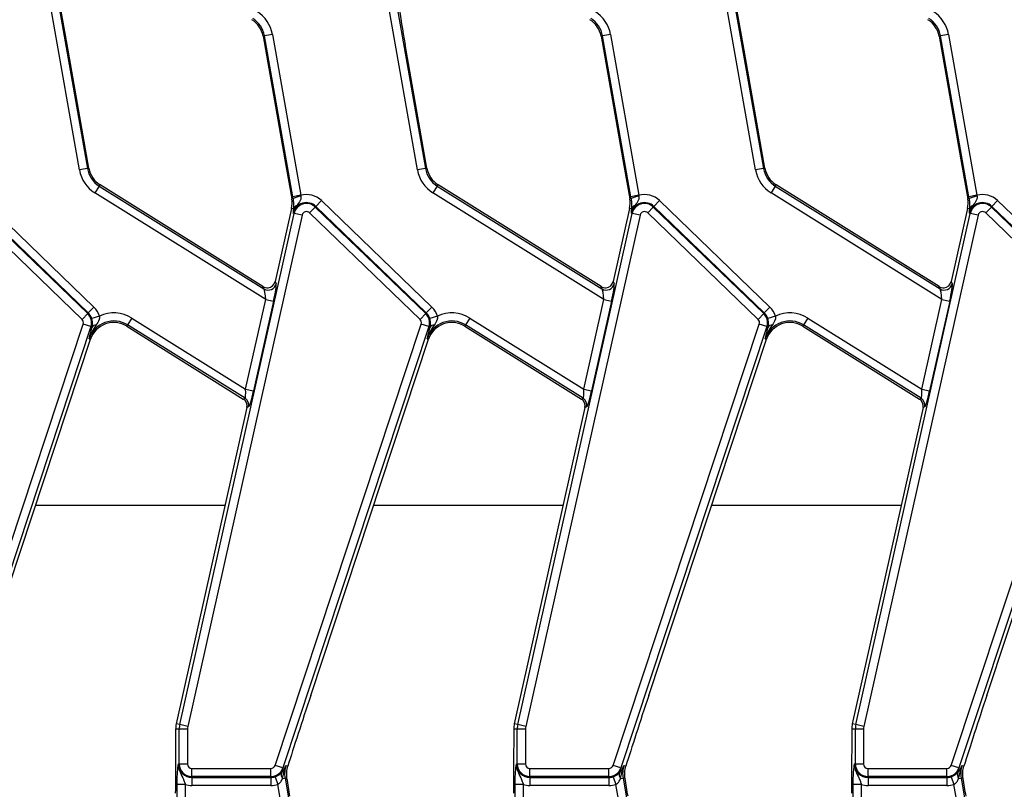
# Model space of a CAD drawing. Units: millimetres. Extents: x -828 to 6636, y -324 to 3696.
# Drawn here: x 1534 to 1775, y 1478 to 1667 of the extents above; entities that cross this region are included whole.
import ezdxf

# ---------------------------------------------------------------- set-up
doc = ezdxf.new("R2010")
doc.units = ezdxf.units.MM
doc.header["$LTSCALE"] = 10

msp = doc.modelspace()

# ---------------------------------------------------------------- linework, layer by layer
at = {"color": 7, "linetype": 'Continuous', "lineweight": 25}
for p, q in [((1545.269, 1661.206), (1543.577, 1670.799)), ((1711.269, 1661.206), (1709.577, 1670.799)), ((1548.306, 1630.406), (1541.339, 1669.918)), ((1543.301, 1670.264), (1550.268, 1630.752)), ((1631.306, 1630.406), (1624.339, 1669.918)), ((1626.301, 1670.264), (1633.268, 1630.752)), ((1714.306, 1630.406), (1707.339, 1669.918)), ((1709.301, 1670.264), (1716.268, 1630.752)), ((1593.736, 1663.355), (1593.376, 1663.292)), ((1593.376, 1663.292), (1598.98, 1631.515)), ((1595.698, 1663.701), (1593.736, 1663.355)), ((1600.703, 1623.843), (1593.736, 1663.355)), ((1595.698, 1663.701), (1602.665, 1624.189)), ((1676.736, 1663.355), (1676.376, 1663.292)), ((1676.376, 1663.292), (1681.98, 1631.515)), ((1678.698, 1663.701), (1676.736, 1663.355)), ((1683.703, 1623.843), (1676.736, 1663.355)), ((1678.698, 1663.701), (1685.665, 1624.189)), ((1759.736, 1663.355), (1759.376, 1663.292)), ((1759.376, 1663.292), (1764.98, 1631.515)), ((1761.698, 1663.701), (1759.736, 1663.355)), ((1766.703, 1623.843), (1759.736, 1663.355)), ((1761.698, 1663.701), (1768.665, 1624.189)), ((1550.627, 1630.816), (1545.269, 1661.206)), ((1633.627, 1630.816), (1628.269, 1661.206)), ((1716.627, 1630.816), (1711.269, 1661.206)), ((1550.268, 1630.752), (1548.306, 1630.406)), ((1550.268, 1630.752), (1550.627, 1630.816)), ((1598.98, 1631.515), (1600.427, 1623.309)), ((1633.268, 1630.752), (1631.306, 1630.406)), ((1633.268, 1630.752), (1633.627, 1630.816)), ((1681.98, 1631.515), (1683.427, 1623.309)), ((1716.268, 1630.752), (1714.306, 1630.406)), ((1716.268, 1630.752), (1716.627, 1630.816)), ((1764.98, 1631.515), (1766.427, 1623.309)), ((1553.163, 1626.459), (1552.107, 1624.77)), ((1594.03, 1598.574), (1552.107, 1624.77)), ((1553.163, 1626.459), (1553.357, 1626.769)), ((1553.163, 1626.459), (1593.608, 1601.187)), ((1593.364, 1601.77), (1553.357, 1626.769)), ((1636.163, 1626.459), (1635.107, 1624.77)), ((1677.03, 1598.574), (1635.107, 1624.77)), ((1636.163, 1626.459), (1636.357, 1626.769)), ((1636.163, 1626.459), (1676.608, 1601.187)), ((1676.364, 1601.77), (1636.357, 1626.769)), ((1719.163, 1626.459), (1718.107, 1624.77)), ((1760.03, 1598.574), (1718.107, 1624.77)), ((1719.163, 1626.459), (1719.357, 1626.769)), ((1719.163, 1626.459), (1759.608, 1601.187)), ((1759.364, 1601.77), (1719.357, 1626.769)), ((1524.736, 1622.883), (1551.85, 1596.7)), ((1600.789, 1623.373), (1600.427, 1623.309)), ((1602.665, 1624.189), (1600.703, 1623.843)), ((1600.789, 1623.373), (1600.703, 1623.843)), ((1602.665, 1624.189), (1602.687, 1623.948)), ((1607.736, 1622.883), (1606.352, 1621.45)), ((1607.736, 1622.883), (1634.85, 1596.7)), ((1683.789, 1623.373), (1683.427, 1623.309)), ((1685.665, 1624.189), (1683.703, 1623.843)), ((1683.789, 1623.373), (1683.703, 1623.843)), ((1685.665, 1624.189), (1685.687, 1623.948)), ((1690.736, 1622.883), (1689.352, 1621.45)), ((1690.736, 1622.883), (1717.85, 1596.7)), ((1766.789, 1623.373), (1766.427, 1623.309)), ((1768.665, 1624.189), (1766.703, 1623.843)), ((1766.789, 1623.373), (1766.703, 1623.843)), ((1768.665, 1624.189), (1768.687, 1623.948)), ((1773.736, 1622.883), (1772.352, 1621.45)), ((1773.736, 1622.883), (1800.85, 1596.7)), ((1548.939, 1593.686), (1521.825, 1619.869)), ((1523.209, 1621.302), (1550.323, 1595.119)), ((1550.466, 1595.267), (1523.352, 1621.45)), ((1600.373, 1620.958), (1596.365, 1603.025)), ((1600.908, 1620.839), (1600.373, 1620.958)), ((1601.014, 1619.744), (1600.813, 1619.788)), ((1600.908, 1620.839), (1600.92, 1621.007)), ((1604.825, 1619.869), (1606.209, 1621.302)), ((1631.939, 1593.686), (1604.825, 1619.869)), ((1606.209, 1621.302), (1606.352, 1621.45)), ((1606.209, 1621.302), (1633.323, 1595.119)), ((1633.466, 1595.267), (1606.352, 1621.45)), ((1683.373, 1620.958), (1679.365, 1603.025)), ((1683.908, 1620.839), (1683.373, 1620.958)), ((1684.014, 1619.744), (1683.813, 1619.788)), ((1683.908, 1620.839), (1683.92, 1621.007)), ((1687.825, 1619.869), (1689.209, 1621.302)), ((1714.939, 1593.686), (1687.825, 1619.869)), ((1689.209, 1621.302), (1689.352, 1621.45)), ((1689.209, 1621.302), (1716.323, 1595.119)), ((1716.466, 1595.267), (1689.352, 1621.45)), ((1766.373, 1620.958), (1762.365, 1603.025)), ((1766.908, 1620.839), (1766.373, 1620.958)), ((1767.014, 1619.744), (1766.813, 1619.788)), ((1766.908, 1620.839), (1766.92, 1621.007)), ((1770.825, 1619.869), (1772.209, 1621.302)), ((1797.939, 1593.686), (1770.825, 1619.869)), ((1772.209, 1621.302), (1772.352, 1621.45)), ((1772.209, 1621.302), (1799.323, 1595.119)), ((1799.466, 1595.267), (1772.352, 1621.45)), ((1572.935, 1494.127), (1601.014, 1619.744)), ((1602.958, 1619.309), (1574.88, 1493.692)), ((1602.958, 1619.309), (1601.014, 1619.744)), ((1655.935, 1494.127), (1684.014, 1619.744)), ((1685.958, 1619.309), (1657.88, 1493.692)), ((1685.958, 1619.309), (1684.014, 1619.744)), ((1738.935, 1494.127), (1767.014, 1619.744)), ((1768.958, 1619.309), (1740.88, 1493.692)), ((1768.958, 1619.309), (1767.014, 1619.744)), ((1596.365, 1603.025), (1596.609, 1602.442)), ((1679.365, 1603.025), (1679.609, 1602.442)), ((1762.365, 1603.025), (1762.609, 1602.442)), ((1593.608, 1601.187), (1593.364, 1601.77)), ((1676.608, 1601.187), (1676.364, 1601.77)), ((1759.608, 1601.187), (1759.364, 1601.77)), ((1589.107, 1576.551), (1594.03, 1598.574)), ((1595.974, 1598.139), (1591.052, 1576.117)), ((1594.03, 1598.574), (1595.974, 1598.139)), ((1672.107, 1576.551), (1677.03, 1598.574)), ((1678.974, 1598.139), (1674.052, 1576.117)), ((1677.03, 1598.574), (1678.974, 1598.139)), ((1755.107, 1576.551), (1760.03, 1598.574)), ((1761.974, 1598.139), (1757.052, 1576.117)), ((1760.03, 1598.574), (1761.974, 1598.139)), ((1551.85, 1596.7), (1550.466, 1595.267)), ((1634.85, 1596.7), (1633.466, 1595.267)), ((1717.85, 1596.7), (1716.466, 1595.267)), ((1548.939, 1593.686), (1550.323, 1595.119)), ((1550.323, 1595.119), (1550.466, 1595.267)), ((1553.213, 1594.513), (1551.317, 1593.901)), ((1561.156, 1594.017), (1560.1, 1592.328)), ((1561.156, 1594.017), (1589.107, 1576.551)), ((1631.939, 1593.686), (1633.323, 1595.119)), ((1633.323, 1595.119), (1633.466, 1595.267)), ((1636.213, 1594.513), (1634.317, 1593.901)), ((1644.156, 1594.017), (1643.1, 1592.328)), ((1644.156, 1594.017), (1672.107, 1576.551)), ((1714.939, 1593.686), (1716.323, 1595.119)), ((1716.323, 1595.119), (1716.466, 1595.267)), ((1719.213, 1594.513), (1717.317, 1593.901)), ((1727.156, 1594.017), (1726.1, 1592.328)), ((1727.156, 1594.017), (1755.107, 1576.551)), ((1513.364, 1484.103), (1549.224, 1592.531)), ((1551.115, 1591.905), (1515.256, 1483.477)), ((1551.115, 1591.905), (1549.224, 1592.531)), ((1551.115, 1591.905), (1551.414, 1591.807)), ((1551.195, 1590.983), (1551.414, 1591.807)), ((1560.1, 1592.328), (1559.906, 1592.018)), ((1559.906, 1592.018), (1588.541, 1574.125)), ((1588.954, 1574.297), (1560.1, 1592.328)), ((1596.364, 1484.103), (1632.224, 1592.531)), ((1634.115, 1591.905), (1598.256, 1483.477)), ((1634.115, 1591.905), (1632.224, 1592.531)), ((1634.115, 1591.905), (1634.414, 1591.807)), ((1634.195, 1590.983), (1634.414, 1591.807)), ((1643.1, 1592.328), (1642.906, 1592.018)), ((1642.906, 1592.018), (1671.541, 1574.125)), ((1671.954, 1574.297), (1643.1, 1592.328)), ((1679.364, 1484.103), (1715.224, 1592.531)), ((1717.115, 1591.905), (1681.256, 1483.477)), ((1717.115, 1591.905), (1715.224, 1592.531)), ((1717.115, 1591.905), (1717.414, 1591.807)), ((1717.195, 1590.983), (1717.414, 1591.807)), ((1726.1, 1592.328), (1725.906, 1592.018)), ((1725.906, 1592.018), (1754.541, 1574.125)), ((1754.954, 1574.297), (1726.1, 1592.328)), ((1762.364, 1484.103), (1798.224, 1592.531)), ((1800.115, 1591.905), (1764.256, 1483.477)), ((1522.08, 1501.276), (1551.03, 1588.814)), ((1550.684, 1588.928), (1551.03, 1588.814)), ((1605.08, 1501.276), (1634.03, 1588.814)), ((1633.684, 1588.928), (1634.03, 1588.814)), ((1688.08, 1501.276), (1717.03, 1588.814)), ((1716.684, 1588.928), (1717.03, 1588.814)), ((1771.08, 1501.276), (1800.03, 1588.814)), ((1589.107, 1576.551), (1591.052, 1576.117)), ((1672.107, 1576.551), (1674.052, 1576.117)), ((1755.107, 1576.551), (1757.052, 1576.117)), ((1588.541, 1574.125), (1588.954, 1574.297)), ((1671.541, 1574.125), (1671.954, 1574.297)), ((1754.541, 1574.125), (1754.954, 1574.297)), ((1589.43, 1572.001), (1572.066, 1494.321)), ((1589.843, 1572.173), (1589.43, 1572.001)), ((1672.43, 1572.001), (1655.066, 1494.321)), ((1672.843, 1572.173), (1672.43, 1572.001)), ((1755.43, 1572.001), (1738.066, 1494.321)), ((1755.843, 1572.173), (1755.43, 1572.001)), ((1572.935, 1494.127), (1572.066, 1494.321)), ((1574.88, 1493.692), (1572.935, 1494.127)), ((1655.935, 1494.127), (1655.066, 1494.321)), ((1657.88, 1493.692), (1655.935, 1494.127)), ((1738.935, 1494.127), (1738.066, 1494.321)), ((1740.88, 1493.692), (1738.935, 1494.127)), ((1572.812, 1493.012), (1571.922, 1493.012)), ((1571.922, 1493.012), (1571.922, 1488.652)), ((1572.812, 1484.454), (1572.812, 1493.012)), ((1574.804, 1493.012), (1572.812, 1493.012)), ((1574.804, 1493.012), (1574.804, 1484.454)), ((1655.812, 1493.012), (1654.922, 1493.012)), ((1654.922, 1493.012), (1654.922, 1488.652)), ((1655.812, 1484.454), (1655.812, 1493.012)), ((1657.804, 1493.012), (1655.812, 1493.012)), ((1657.804, 1493.012), (1657.804, 1484.454)), ((1738.812, 1493.012), (1737.922, 1493.012)), ((1737.922, 1493.012), (1737.922, 1488.652)), ((1738.812, 1484.454), (1738.812, 1493.012)), ((1740.804, 1493.012), (1738.812, 1493.012)), ((1740.804, 1493.012), (1740.804, 1484.454)), ((1572.812, 1484.454), (1572.607, 1484.454)), ((1572.812, 1484.454), (1574.804, 1484.454)), ((1655.812, 1484.454), (1655.607, 1484.454)), ((1655.812, 1484.454), (1657.804, 1484.454)), ((1738.812, 1484.454), (1738.607, 1484.454)), ((1738.812, 1484.454), (1740.804, 1484.454)), ((1575.922, 1483.336), (1595.303, 1483.336)), ((1575.922, 1481.344), (1575.922, 1483.336)), ((1595.303, 1481.344), (1595.303, 1483.336)), ((1598.256, 1483.477), (1596.364, 1484.103)), ((1597.969, 1482.325), (1598.694, 1483.332)), ((1598.169, 1480.842), (1598.68, 1482.986)), ((1598.256, 1483.477), (1598.694, 1483.332)), ((1598.999, 1484.052), (1599.465, 1483.898)), ((1599.243, 1481.031), (1599.188, 1482.447)), ((1658.922, 1483.336), (1678.303, 1483.336)), ((1658.922, 1481.344), (1658.922, 1483.336)), ((1678.303, 1481.344), (1678.303, 1483.336)), ((1681.256, 1483.477), (1679.364, 1484.103)), ((1680.969, 1482.325), (1681.694, 1483.332)), ((1681.169, 1480.842), (1681.68, 1482.986)), ((1681.256, 1483.477), (1681.694, 1483.332)), ((1681.999, 1484.052), (1682.465, 1483.898)), ((1682.243, 1481.031), (1682.188, 1482.447)), ((1741.922, 1483.336), (1761.303, 1483.336)), ((1741.922, 1481.344), (1741.922, 1483.336)), ((1761.303, 1481.344), (1761.303, 1483.336)), ((1764.256, 1483.477), (1762.364, 1484.103)), ((1763.969, 1482.325), (1764.694, 1483.332)), ((1764.169, 1480.842), (1764.68, 1482.986)), ((1764.256, 1483.477), (1764.694, 1483.332)), ((1764.999, 1484.052), (1765.465, 1483.898)), ((1765.243, 1481.031), (1765.188, 1482.447)), ((1595.303, 1481.344), (1575.922, 1481.344)), ((1575.922, 1481.344), (1575.922, 1481.138)), ((1575.922, 1481.138), (1595.303, 1481.138)), ((1575.922, 1481.138), (1575.922, 1479.146)), ((1595.303, 1481.344), (1595.303, 1481.138)), ((1595.303, 1481.138), (1595.303, 1479.146)), ((1596.375, 1481.316), (1597.018, 1479.431)), ((1598.169, 1480.842), (1598.774, 1480.948)), ((1598.774, 1480.948), (1599.243, 1481.031)), ((1598.774, 1480.948), (1603.819, 1452.335)), ((1678.303, 1481.344), (1658.922, 1481.344)), ((1658.922, 1481.344), (1658.922, 1481.138)), ((1658.922, 1481.138), (1678.303, 1481.138)), ((1658.922, 1481.138), (1658.922, 1479.146)), ((1678.303, 1481.344), (1678.303, 1481.138)), ((1678.303, 1481.138), (1678.303, 1479.146)), ((1679.375, 1481.316), (1680.018, 1479.431)), ((1681.169, 1480.842), (1681.774, 1480.948)), ((1681.774, 1480.948), (1682.243, 1481.031)), ((1681.774, 1480.948), (1686.819, 1452.335)), ((1761.303, 1481.344), (1741.922, 1481.344)), ((1741.922, 1481.344), (1741.922, 1481.138)), ((1741.922, 1481.138), (1761.303, 1481.138)), ((1741.922, 1481.138), (1741.922, 1479.146)), ((1761.303, 1481.344), (1761.303, 1481.138)), ((1761.303, 1481.138), (1761.303, 1479.146)), ((1762.375, 1481.316), (1763.018, 1479.431)), ((1764.169, 1480.842), (1764.774, 1480.948)), ((1764.774, 1480.948), (1765.243, 1481.031)), ((1764.774, 1480.948), (1769.819, 1452.335)), ((1572.287, 1452.681), (1572.287, 1479.407)), ((1574.28, 1479.407), (1572.287, 1479.407)), ((1574.28, 1479.407), (1574.28, 1452.362)), ((1595.303, 1479.146), (1575.922, 1479.146)), ((1601.791, 1452.362), (1597.018, 1479.431)), ((1655.287, 1452.681), (1655.287, 1479.407)), ((1657.28, 1479.407), (1655.287, 1479.407)), ((1657.28, 1479.407), (1657.28, 1452.362)), ((1678.303, 1479.146), (1658.922, 1479.146)), ((1684.791, 1452.362), (1680.018, 1479.431)), ((1738.287, 1452.681), (1738.287, 1479.407)), ((1740.28, 1479.407), (1738.287, 1479.407)), ((1740.28, 1479.407), (1740.28, 1452.362)), ((1761.303, 1479.146), (1741.922, 1479.146)), ((1767.791, 1452.362), (1763.018, 1479.431))]:
    msp.add_line(p, q, dxfattribs=at)
at = {"color": 8, "linetype": 'Continuous', "lineweight": 25}
for p, q in [((1537.54, 1548.023), (1584.07, 1548.023)), ((1620.54, 1548.023), (1667.07, 1548.023)), ((1703.54, 1548.023), (1750.07, 1548.023))]:
    msp.add_line(p, q, dxfattribs=at)
at = {"color": 7, "linetype": 'Continuous', "lineweight": 25}
for centre, radius, start, end in [((1587.468, 1662.25), 8.358, 10, 58), ((1670.468, 1662.25), 8.358, 10, 58), ((1753.468, 1662.25), 8.358, 10, 58), ((1587.468, 1662.25), 6, 10, 58), ((1587.468, 1662.25), 6.365, 10, 58), ((1670.468, 1662.25), 6, 10, 58), ((1670.468, 1662.25), 6.365, 10, 58), ((1753.468, 1662.25), 6, 10, 58), ((1753.468, 1662.25), 6.365, 10, 58), ((1556.536, 1631.857), 8.358, 190, 238), ((1556.536, 1631.857), 6.365, 190, 238), ((1556.536, 1631.857), 6, 190, 238), ((1639.536, 1631.857), 8.358, 190, 238), ((1639.536, 1631.857), 6.365, 190, 238), ((1639.536, 1631.857), 6, 190, 238), ((1722.536, 1631.857), 8.358, 190, 238), ((1722.536, 1631.857), 6.365, 190, 238), ((1722.536, 1631.857), 6, 190, 238), ((1594.518, 1622.267), 6, 347.4, 10), ((1603.226, 1618.754), 5.222, 95.92159, 117.8151), ((1604.049, 1619.065), 3.315, 46, 167.4), ((1604.049, 1619.065), 5.308, 46, 105.1099), ((1677.518, 1622.267), 6, 347.4, 10), ((1686.226, 1618.754), 5.222, 95.92159, 117.8151), ((1687.049, 1619.065), 3.315, 46, 167.4), ((1687.049, 1619.065), 5.308, 46, 105.1099), ((1760.518, 1622.267), 6, 347.4, 10), ((1769.226, 1618.754), 5.222, 95.92159, 117.8151), ((1770.049, 1619.065), 3.315, 46, 167.4), ((1770.049, 1619.065), 5.308, 46, 105.1099), ((1602.324, 1620.365), 1.493, 115.46675, 161.50827), ((1604.049, 1619.065), 3.11, 46, 167.4), ((1604.049, 1619.065), 1.117, 46, 167.4), ((1685.324, 1620.365), 1.493, 115.46675, 161.50827), ((1687.049, 1619.065), 3.11, 46, 167.4), ((1687.049, 1619.065), 1.117, 46, 167.4), ((1768.324, 1620.365), 1.493, 115.46675, 161.50827), ((1770.049, 1619.065), 3.11, 46, 167.4), ((1770.049, 1619.065), 1.117, 46, 167.4), ((1594.651, 1602.908), 2.012, 238.79449, 346.60551), ((1677.651, 1602.908), 2.012, 238.79449, 346.60551), ((1760.651, 1602.908), 2.012, 238.79449, 346.60551), ((1548.163, 1592.882), 5.308, 17.89767, 46), ((1631.163, 1592.882), 5.308, 17.89767, 46), ((1714.163, 1592.882), 5.308, 17.89767, 46), ((1548.163, 1592.882), 1.117, 341.7, 46), ((1548.163, 1592.882), 3.11, 341.7, 46), ((1548.163, 1592.882), 3.315, 17.89767, 46), ((1556.727, 1586.93), 6.365, 58, 161.7), ((1556.727, 1586.93), 8.358, 58, 114.85843), ((1631.163, 1592.882), 1.117, 341.7, 46), ((1631.163, 1592.882), 3.11, 341.7, 46), ((1631.163, 1592.882), 3.315, 17.89767, 46), ((1639.727, 1586.93), 6.365, 58, 161.7), ((1639.727, 1586.93), 8.358, 58, 114.85843), ((1714.163, 1592.882), 1.117, 341.7, 46), ((1714.163, 1592.882), 3.11, 341.7, 46), ((1714.163, 1592.882), 3.315, 17.89767, 46), ((1722.727, 1586.93), 6.365, 58, 161.7), ((1722.727, 1586.93), 8.358, 58, 114.85843), ((1556.727, 1586.93), 6, 58, 161.7), ((1552.38, 1591.134), 1.177, 89.19597, 145.14336), ((1639.727, 1586.93), 6, 58, 161.7), ((1635.38, 1591.134), 1.177, 89.19597, 145.14336), ((1722.727, 1586.93), 6, 58, 161.7), ((1718.38, 1591.134), 1.177, 89.19597, 145.14336), ((1587.88, 1572.6), 2.009, 347.73641, 57.66359), ((1670.88, 1572.6), 2.009, 347.73641, 57.66359), ((1753.88, 1572.6), 2.009, 347.73641, 57.66359), ((1577.922, 1493.012), 6, 167.4, 180), ((1577.922, 1493.012), 5.11, 167.4, 180), ((1660.922, 1493.012), 6, 167.4, 180), ((1660.922, 1493.012), 5.11, 167.4, 180), ((1743.922, 1493.012), 6, 167.4, 180), ((1743.922, 1493.012), 5.11, 167.4, 180), ((1577.922, 1493.012), 3.117, 167.4, 180), ((1660.922, 1493.012), 3.117, 167.4, 180), ((1743.922, 1493.012), 3.117, 167.4, 180), ((1575.922, 1484.454), 3.315, 180, 270), ((1575.922, 1484.454), 3.11, 180, 270), ((1575.922, 1484.454), 1.117, 180, 270), ((1658.922, 1484.454), 3.315, 180, 270), ((1658.922, 1484.454), 3.11, 180, 270), ((1658.922, 1484.454), 1.117, 180, 270), ((1741.922, 1484.454), 3.315, 180, 270), ((1741.922, 1484.454), 3.11, 180, 270), ((1741.922, 1484.454), 1.117, 180, 270), ((1595.303, 1484.454), 1.117, 270, 341.7), ((1595.303, 1484.454), 3.11, 270, 341.7), ((1599.306, 1481.75), 1.456, 156.74514, 218.59658), ((1599.665, 1483.118), 0.994, 167.52125, 187.59431), ((1605.042, 1482.054), 6.365, 161.7, 190), ((1678.303, 1484.454), 1.117, 270, 341.7), ((1678.303, 1484.454), 3.11, 270, 341.7), ((1682.306, 1481.75), 1.456, 156.74514, 218.59658), ((1682.665, 1483.118), 0.994, 167.52125, 187.59431), ((1688.042, 1482.054), 6.365, 161.7, 190), ((1761.303, 1484.454), 1.117, 270, 341.7), ((1761.303, 1484.454), 3.11, 270, 341.7), ((1765.306, 1481.75), 1.456, 156.74514, 218.59658), ((1765.665, 1483.118), 0.994, 167.52125, 187.59431), ((1771.042, 1482.054), 6.365, 161.7, 190), ((1595.303, 1484.454), 3.315, 270, 288.85077), ((1678.303, 1484.454), 3.315, 270, 288.85077), ((1761.303, 1484.454), 3.315, 270, 288.85077), ((1575.922, 1484.454), 5.308, 251.97472, 270), ((1595.303, 1484.454), 5.308, 270, 288.85077), ((1658.922, 1484.454), 5.308, 251.97472, 270), ((1678.303, 1484.454), 5.308, 270, 288.85077), ((1741.922, 1484.454), 5.308, 251.97472, 270), ((1761.303, 1484.454), 5.308, 270, 288.85077)]:
    msp.add_arc(centre, radius, start, end, dxfattribs=at)
for centre, major_axis, ratio, start_param, end_param in [((1628.429, 1662.312), (-2.197, 12.627), 0.0272103, 0.8269693, 1.6537554), ((1594.41, 1603.484), (0.781, -1.866), 0.9887321, 5.989864, 7.2325262), ((1677.41, 1603.484), (0.781, -1.866), 0.9887321, 5.989864, 7.2325262), ((1760.41, 1603.484), (0.781, -1.866), 0.9887321, 5.989864, 7.2325262), ((1594.41, 1603.484), (0.781, -1.866), 0.9887321, 5.3338444, 5.989864), ((1593.715, 1598.77), (-0.162, 2.45), 0.1230465, 4.623933, 6.1074628), ((1595.66, 1598.336), (0.915, 4.143), 0.0824512, 4.6831379, 6.1666678), ((1677.41, 1603.484), (0.781, -1.866), 0.9887321, 5.3338444, 5.989864), ((1676.715, 1598.77), (-0.162, 2.45), 0.1230465, 4.623933, 6.1074628), ((1678.66, 1598.336), (0.915, 4.143), 0.0824512, 4.6831379, 6.1666678), ((1760.41, 1603.484), (0.781, -1.866), 0.9887321, 5.3338444, 5.989864), ((1759.715, 1598.77), (-0.162, 2.45), 0.1230465, 4.623933, 6.1074628), ((1761.66, 1598.336), (0.915, 4.143), 0.0824512, 4.6831379, 6.1666678), ((1588.793, 1576.748), (-0.162, 2.45), 0.1230465, 3.1404031, 4.623933), ((1671.793, 1576.748), (-0.162, 2.45), 0.1230465, 3.1404031, 4.623933), ((1754.793, 1576.748), (-0.162, 2.45), 0.1230465, 3.1404031, 4.623933), ((1587.468, 1572.428), (-1.856, -0.776), 0.9943033, 2.5281832, 3.7550021), ((1590.737, 1576.313), (0.915, 4.143), 0.0824512, 3.199608, 4.6831379), ((1670.468, 1572.428), (-1.856, -0.776), 0.9943033, 2.5281832, 3.7550021), ((1673.737, 1576.313), (0.915, 4.143), 0.0824512, 3.199608, 4.6831379), ((1753.468, 1572.428), (-1.856, -0.776), 0.9943033, 2.5281832, 3.7550021), ((1756.737, 1576.313), (0.915, 4.143), 0.0824512, 3.199608, 4.6831379), ((1604.792, 1499.291), (7.195, 21.852), 0.0151549, 1.4848425, 2.3573324), ((1687.792, 1499.291), (7.195, 21.852), 0.0151549, 1.4848425, 2.3573324), ((1770.792, 1499.291), (7.195, 21.852), 0.0151549, 1.4848425, 2.3573324)]:
    msp.add_ellipse(centre, major_axis=major_axis, ratio=ratio, start_param=start_param, end_param=end_param, dxfattribs=at)
for points, knots in [([(1600.92, 1621.007), (1600.933, 1621.295), (1600.958, 1621.808), (1600.905, 1622.693), (1600.816, 1623.213), (1600.789, 1623.373)], [0, 0, 0, 0, 0.4696537, 0.8379016, 1, 1, 1, 1]), ([(1602.687, 1623.948), (1602.692, 1623.839), (1602.708, 1623.469), (1602.441, 1622.657), (1601.986, 1622.091), (1601.682, 1621.713)], [0, 0, 0, 0, 0.12102881, 0.41220503, 1, 1, 1, 1]), ([(1683.92, 1621.007), (1683.933, 1621.295), (1683.958, 1621.808), (1683.905, 1622.693), (1683.816, 1623.213), (1683.789, 1623.373)], [0, 0, 0, 0, 0.4696537, 0.8379016, 1, 1, 1, 1]), ([(1685.687, 1623.948), (1685.692, 1623.839), (1685.708, 1623.469), (1685.441, 1622.657), (1684.986, 1622.091), (1684.682, 1621.713)], [0, 0, 0, 0, 0.1210288, 0.412205, 1, 1, 1, 1]), ([(1766.92, 1621.007), (1766.933, 1621.295), (1766.958, 1621.808), (1766.905, 1622.693), (1766.816, 1623.213), (1766.789, 1623.373)], [0, 0, 0, 0, 0.4696537, 0.8379016, 1, 1, 1, 1]), ([(1768.687, 1623.948), (1768.692, 1623.839), (1768.708, 1623.469), (1768.441, 1622.657), (1767.986, 1622.091), (1767.682, 1621.713)], [0, 0, 0, 0, 0.1210288, 0.412205, 1, 1, 1, 1]), ([(1601.682, 1621.713), (1601.503, 1621.441), (1601.223, 1621.018), (1600.954, 1620.362), (1600.852, 1619.99), (1600.814, 1619.794), (1600.813, 1619.788)], [0, 0, 0, 0, 0.4614862, 0.7194107, 0.9923997, 1, 1, 1, 1]), ([(1600.813, 1619.788), (1600.814, 1619.791), (1600.819, 1619.873), (1600.831, 1620.037), (1600.858, 1620.368), (1600.888, 1620.651), (1600.908, 1620.839)], [0, 0, 0, 0, 0.0094676, 0.2581593, 0.506619, 1, 1, 1, 1]), ([(1684.682, 1621.713), (1684.503, 1621.441), (1684.223, 1621.018), (1683.954, 1620.362), (1683.852, 1619.99), (1683.814, 1619.794), (1683.813, 1619.788)], [0, 0, 0, 0, 0.4614862, 0.7194107, 0.9923997, 1, 1, 1, 1]), ([(1683.813, 1619.788), (1683.814, 1619.791), (1683.819, 1619.873), (1683.831, 1620.037), (1683.858, 1620.368), (1683.888, 1620.651), (1683.908, 1620.839)], [0, 0, 0, 0, 0.0094676, 0.2581593, 0.506619, 1, 1, 1, 1]), ([(1767.682, 1621.713), (1767.503, 1621.441), (1767.223, 1621.018), (1766.954, 1620.362), (1766.852, 1619.99), (1766.814, 1619.794), (1766.813, 1619.788)], [0, 0, 0, 0, 0.4614862, 0.7194107, 0.9923997, 1, 1, 1, 1]), ([(1766.813, 1619.788), (1766.814, 1619.791), (1766.819, 1619.873), (1766.831, 1620.037), (1766.858, 1620.368), (1766.888, 1620.651), (1766.908, 1620.839)], [0, 0, 0, 0, 0.0094676, 0.2581593, 0.506619, 1, 1, 1, 1]), ([(1551.414, 1591.807), (1551.472, 1592.157), (1551.554, 1592.652), (1551.46, 1593.352), (1551.383, 1593.685), (1551.34, 1593.825), (1551.317, 1593.901)], [0, 0, 0, 0, 0.5849557, 0.8256258, 0.9065258, 1, 1, 1, 1]), ([(1553.213, 1594.513), (1553.223, 1594.449), (1553.264, 1594.185), (1553.217, 1593.881), (1552.998, 1593.176), (1552.687, 1592.729), (1552.396, 1592.311)], [0, 0, 0, 0, 0.0781482, 0.320137, 0.3649048, 1, 1, 1, 1]), ([(1634.414, 1591.807), (1634.472, 1592.157), (1634.554, 1592.652), (1634.46, 1593.352), (1634.383, 1593.685), (1634.34, 1593.825), (1634.317, 1593.901)], [0, 0, 0, 0, 0.5849557, 0.8256258, 0.9065258, 1, 1, 1, 1]), ([(1636.213, 1594.513), (1636.223, 1594.449), (1636.264, 1594.185), (1636.217, 1593.881), (1635.998, 1593.176), (1635.687, 1592.729), (1635.396, 1592.311)], [0, 0, 0, 0, 0.07814825, 0.32013695, 0.36490478, 1, 1, 1, 1]), ([(1717.414, 1591.807), (1717.472, 1592.157), (1717.554, 1592.652), (1717.46, 1593.352), (1717.383, 1593.685), (1717.34, 1593.825), (1717.317, 1593.901)], [0, 0, 0, 0, 0.5849557, 0.8256258, 0.9065258, 1, 1, 1, 1]), ([(1719.213, 1594.513), (1719.223, 1594.449), (1719.264, 1594.185), (1719.217, 1593.881), (1718.998, 1593.176), (1718.687, 1592.729), (1718.396, 1592.311)], [0, 0, 0, 0, 0.0781482, 0.320137, 0.3649048, 1, 1, 1, 1]), ([(1552.396, 1592.311), (1551.724, 1591.23), (1551.048, 1590.143), (1550.686, 1588.935), (1550.684, 1588.928)], [0, 0, 0, 0, 0.9942084, 1, 1, 1, 1]), ([(1550.684, 1588.928), (1550.685, 1588.933), (1550.843, 1589.59), (1551.019, 1590.289), (1551.195, 1590.983)], [0, 0, 0, 0, 0.0067027, 1, 1, 1, 1]), ([(1635.396, 1592.311), (1634.724, 1591.23), (1634.048, 1590.143), (1633.686, 1588.935), (1633.684, 1588.928)], [0, 0, 0, 0, 0.9942084, 1, 1, 1, 1]), ([(1633.684, 1588.928), (1633.685, 1588.933), (1633.843, 1589.59), (1634.019, 1590.289), (1634.195, 1590.983)], [0, 0, 0, 0, 0.0067027, 1, 1, 1, 1]), ([(1718.396, 1592.311), (1717.724, 1591.23), (1717.048, 1590.143), (1716.686, 1588.935), (1716.684, 1588.928)], [0, 0, 0, 0, 0.9942084, 1, 1, 1, 1]), ([(1716.684, 1588.928), (1716.685, 1588.933), (1716.843, 1589.59), (1717.019, 1590.289), (1717.195, 1590.983)], [0, 0, 0, 0, 0.0067027, 1, 1, 1, 1]), ([(1571.922, 1488.652), (1571.914, 1487.318), (1571.89, 1483.525), (1571.861, 1479.738), (1571.841, 1477.282)], [0, 0, 0, 0, 0.3515845, 1, 1, 1, 1]), ([(1654.922, 1488.652), (1654.914, 1487.318), (1654.89, 1483.525), (1654.861, 1479.738), (1654.841, 1477.282)], [0, 0, 0, 0, 0.3515845, 1, 1, 1, 1]), ([(1737.922, 1488.652), (1737.914, 1487.318), (1737.89, 1483.525), (1737.861, 1479.738), (1737.841, 1477.282)], [0, 0, 0, 0, 0.3515845, 1, 1, 1, 1]), ([(1572.287, 1479.407), (1572.291, 1479.855), (1572.298, 1480.813), (1572.365, 1482.312), (1572.458, 1483.354), (1572.536, 1483.967), (1572.575, 1484.245), (1572.596, 1484.382), (1572.606, 1484.451), (1572.607, 1484.454)], [0, 0, 0, 0, 0.20510441, 0.43761374, 0.75473215, 0.8757223, 0.93647656, 0.99726598, 1, 1, 1, 1]), ([(1572.607, 1484.454), (1572.606, 1484.448), (1572.602, 1484.277), (1572.613, 1483.947), (1572.702, 1483.341), (1572.999, 1482.345), (1573.569, 1481.32), (1574.036, 1480.251), (1574.206, 1479.662), (1574.28, 1479.407)], [0, 0, 0, 0, 0.0030302, 0.0956035, 0.183802, 0.3456027, 0.677315, 0.8599219, 1, 1, 1, 1]), ([(1655.287, 1479.407), (1655.291, 1479.855), (1655.298, 1480.813), (1655.365, 1482.312), (1655.458, 1483.354), (1655.536, 1483.967), (1655.575, 1484.245), (1655.596, 1484.382), (1655.606, 1484.451), (1655.607, 1484.454)], [0, 0, 0, 0, 0.2051044, 0.4376137, 0.7547322, 0.8757223, 0.9364766, 0.997266, 1, 1, 1, 1]), ([(1655.607, 1484.454), (1655.606, 1484.448), (1655.602, 1484.277), (1655.613, 1483.947), (1655.702, 1483.341), (1655.999, 1482.345), (1656.569, 1481.32), (1657.036, 1480.251), (1657.206, 1479.662), (1657.28, 1479.407)], [0, 0, 0, 0, 0.0030302, 0.0956035, 0.183802, 0.3456027, 0.677315, 0.8599219, 1, 1, 1, 1]), ([(1738.287, 1479.407), (1738.291, 1479.855), (1738.298, 1480.813), (1738.365, 1482.312), (1738.458, 1483.354), (1738.536, 1483.967), (1738.575, 1484.245), (1738.596, 1484.382), (1738.606, 1484.451), (1738.607, 1484.454)], [0, 0, 0, 0, 0.2051044, 0.4376137, 0.7547322, 0.8757223, 0.9364766, 0.997266, 1, 1, 1, 1]), ([(1738.607, 1484.454), (1738.606, 1484.448), (1738.602, 1484.277), (1738.613, 1483.947), (1738.702, 1483.341), (1738.999, 1482.345), (1739.569, 1481.32), (1740.036, 1480.251), (1740.206, 1479.662), (1740.28, 1479.407)], [0, 0, 0, 0, 0.0030302, 0.0956035, 0.183802, 0.3456027, 0.677315, 0.8599219, 1, 1, 1, 1]), ([(1596.375, 1481.316), (1596.47, 1481.351), (1596.806, 1481.475), (1597.119, 1481.651), (1597.579, 1481.957), (1597.779, 1482.145), (1597.969, 1482.325)], [0, 0, 0, 0, 0.1352835, 0.4745081, 0.5011772, 1, 1, 1, 1]), ([(1598.68, 1482.986), (1598.774, 1483.338), (1598.87, 1483.697), (1598.997, 1484.046), (1598.999, 1484.052)], [0, 0, 0, 0, 0.980319, 1, 1, 1, 1]), ([(1598.694, 1483.332), (1598.794, 1483.57), (1598.896, 1483.811), (1598.997, 1484.048), (1598.999, 1484.052)], [0, 0, 0, 0, 0.9824149, 1, 1, 1, 1]), ([(1599.188, 1482.447), (1599.254, 1482.941), (1599.32, 1483.435), (1599.464, 1483.898), (1599.465, 1483.898)], [0, 0, 0, 0, 0.9987981, 1, 1, 1, 1]), ([(1679.375, 1481.316), (1679.47, 1481.351), (1679.806, 1481.475), (1680.119, 1481.651), (1680.579, 1481.957), (1680.779, 1482.145), (1680.969, 1482.325)], [0, 0, 0, 0, 0.1352835, 0.4745081, 0.5011772, 1, 1, 1, 1]), ([(1681.68, 1482.986), (1681.774, 1483.338), (1681.87, 1483.697), (1681.997, 1484.046), (1681.999, 1484.052)], [0, 0, 0, 0, 0.980319, 1, 1, 1, 1]), ([(1681.694, 1483.332), (1681.794, 1483.57), (1681.896, 1483.811), (1681.997, 1484.048), (1681.999, 1484.052)], [0, 0, 0, 0, 0.9824149, 1, 1, 1, 1]), ([(1682.188, 1482.447), (1682.254, 1482.941), (1682.32, 1483.435), (1682.464, 1483.898), (1682.465, 1483.898)], [0, 0, 0, 0, 0.9987981, 1, 1, 1, 1]), ([(1762.375, 1481.316), (1762.47, 1481.351), (1762.806, 1481.475), (1763.119, 1481.651), (1763.579, 1481.957), (1763.779, 1482.145), (1763.969, 1482.325)], [0, 0, 0, 0, 0.1352835, 0.4745081, 0.5011772, 1, 1, 1, 1]), ([(1764.68, 1482.986), (1764.774, 1483.338), (1764.87, 1483.697), (1764.997, 1484.046), (1764.999, 1484.052)], [0, 0, 0, 0, 0.980319, 1, 1, 1, 1]), ([(1764.694, 1483.332), (1764.794, 1483.57), (1764.896, 1483.811), (1764.997, 1484.048), (1764.999, 1484.052)], [0, 0, 0, 0, 0.9824149, 1, 1, 1, 1]), ([(1765.188, 1482.447), (1765.254, 1482.941), (1765.32, 1483.435), (1765.464, 1483.898), (1765.465, 1483.898)], [0, 0, 0, 0, 0.9987981, 1, 1, 1, 1]), ([(1597.018, 1479.431), (1597.093, 1479.474), (1597.375, 1479.637), (1597.819, 1480.116), (1598.041, 1480.577), (1598.169, 1480.842)], [0, 0, 0, 0, 0.1321167, 0.501715, 1, 1, 1, 1]), ([(1599.999, 1476.51), (1599.743, 1477.988), (1599.479, 1479.51), (1599.25, 1480.988), (1599.243, 1481.031)], [0, 0, 0, 0, 0.9708781, 1, 1, 1, 1]), ([(1680.018, 1479.431), (1680.093, 1479.474), (1680.375, 1479.637), (1680.819, 1480.116), (1681.041, 1480.577), (1681.169, 1480.842)], [0, 0, 0, 0, 0.13211673, 0.50171499, 1, 1, 1, 1]), ([(1682.999, 1476.51), (1682.743, 1477.988), (1682.479, 1479.51), (1682.25, 1480.988), (1682.243, 1481.031)], [0, 0, 0, 0, 0.9708781, 1, 1, 1, 1]), ([(1763.018, 1479.431), (1763.093, 1479.474), (1763.375, 1479.637), (1763.819, 1480.116), (1764.041, 1480.577), (1764.169, 1480.842)], [0, 0, 0, 0, 0.1321167, 0.501715, 1, 1, 1, 1]), ([(1765.999, 1476.51), (1765.743, 1477.988), (1765.479, 1479.51), (1765.25, 1480.988), (1765.243, 1481.031)], [0, 0, 0, 0, 0.9708781, 1, 1, 1, 1])]:
    msp.add_open_spline(points, degree=3, knots=knots, dxfattribs=at)

doc.saveas('drawing.dxf')
